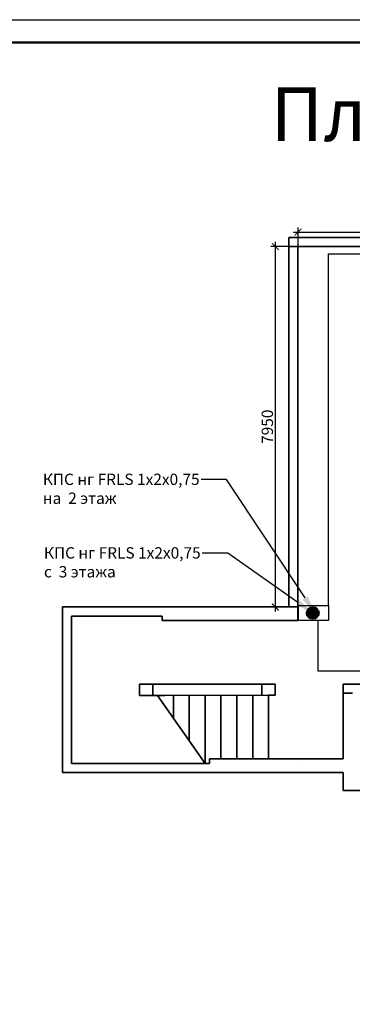
# Model space of a CAD drawing. Units: inches. Extents: x 969618 to 2704910, y 244321 to 2649286.
# Drawn here: x 1237442 to 1244784, y 266724 to 288440 of the extents above; entities that cross this region are included whole.
import ezdxf
from ezdxf import colors
from ezdxf.entities.mleader import LeaderData, LeaderLine
from ezdxf.math import Vec2, Vec3

# ---------------------------------------------------------------- set-up
doc = ezdxf.new("R2010")
doc.units = ezdxf.units.IN
doc.header["$MEASUREMENT"] = 0
doc.layers.get('Defpoints').update_dxf_attribs({"lineweight": 13})
for name, color, linetype, lineweight in [('0_Виноски і прокладка', 7, 'Continuous', 18), ('размеры', 155, 'Continuous', 9), ('Стены-колонны', 7, 'Continuous', 35), ('шлейф ПС', 1, 'Continuous', 30)]:
    doc.layers.add(name, color=color, linetype=linetype, lineweight=lineweight)
doc.layers.add('ТРУБОПРОВОДЫ', color=7, linetype='Continuous')
doc.styles.add('ГОСТ 3.5', font='isocpeui.ttf')
doc.styles.add('мой', font='arial.ttf', dxfattribs={"height": 250})
doc.dimstyles.new('Standart для всех', dxfattribs={"dimtxt": 300, "dimasz": 150, "dimexe": 100, "dimexo": 0.009, "dimgap": 50, "dimtad": 1, "dimdec": 0, "dimzin": 0, "dimdsep": 46, "dimtxsty": 'мой', "dimblk": 'ARCHTICK', "dimcen": 2, "dimdle": 100, "dimadec": 0, "dimazin": 0, "dimtfac": 1, "dimtdec": 0, "dimtmove": 0, "dimatfit": 3, "dimfxl": 3, "dimtolj": 1, "dimtzin": 0, "dimarcsym": 0})

# ---------------------------------------------------------------- blocks, each defined once
blk = doc.blocks.new('_ArchTick')
at = {"color": 0, "linetype": 'ByBlock', "const_width": 0.15}
blk.add_lwpolyline([(-0.5, -0.5), (0.5, 0.5)], dxfattribs=at)
blk = doc.blocks.new('*D3141')
at = {"layer": 'Defpoints', "color": 0, "ltscale": 100, "transparency": 16777216}
for p in [(1248665, 283756), (1243585, 283437), (1248665, 283437)]:
    blk.add_point(p, dxfattribs=at)
at = {"layer": 'размеры', "color": 0, "lineweight": -2, "ltscale": 100, "transparency": 16777216}
for p, q in [((1243585, 283437), (1243585, 283856)), ((1248665, 283437), (1248665, 283856)), ((1243485, 283756), (1248765, 283756))]:
    blk.add_line(p, q, dxfattribs=at)
at = {"layer": 'размеры', "color": 0, "lineweight": -2, "ltscale": 100, "transparency": 16777216, "xscale": 150, "yscale": 150, "zscale": 150, "rotation": 180}
blk.add_blockref('_ArchTick', (1243585, 283756), dxfattribs=at)
at = {"layer": 'размеры', "color": 0, "lineweight": -2, "ltscale": 100, "transparency": 16777216, "xscale": 150, "yscale": 150, "zscale": 150}
blk.add_blockref('_ArchTick', (1248665, 283756), dxfattribs=at)
at = {"layer": 'размеры', "color": 0, "lineweight": 35, "ltscale": 100, "transparency": 16777216, "insert": (1246125, 283934), "char_height": 250, "attachment_point": 5, "style": 'мой'}
blk.add_mtext('\\A1;5080', dxfattribs=at)
blk = doc.blocks.new('*D3144')
at = {"layer": 'Defpoints', "color": 0, "ltscale": 100, "transparency": 16777216}
for p in [(1243085, 283437), (1243585, 283437), (1243585, 275487)]:
    blk.add_point(p, dxfattribs=at)
at = {"layer": 'размеры', "color": 0, "lineweight": -2, "ltscale": 100, "transparency": 16777216}
for p, q in [((1243585, 283437), (1242985, 283437)), ((1243085, 275387), (1243085, 283537)), ((1243585, 275487), (1242985, 275487))]:
    blk.add_line(p, q, dxfattribs=at)
at = {"layer": 'размеры', "color": 0, "lineweight": -2, "ltscale": 100, "transparency": 16777216, "xscale": 150, "yscale": 150, "zscale": 150}
for p, rotation in [((1243085, 283437), 90), ((1243085, 275487), 270)]:
    blk.add_blockref('_ArchTick', p, dxfattribs=dict(at, rotation=rotation))
at = {"layer": 'размеры', "color": 0, "lineweight": 35, "ltscale": 100, "transparency": 16777216, "insert": (1242908, 279462), "char_height": 250, "attachment_point": 5, "rotation": 90, "style": 'мой'}
blk.add_mtext('\\A1;7950', dxfattribs=at)

msp = doc.modelspace()

# ---------------------------------------------------------------- hatches: boundary and pattern name
at = {"layer": 'шлейф ПС'}
h = msp.add_hatch(color=256, dxfattribs=at)
h.dxf.hatch_style = 1
h.set_gradient(color1=(255, 0, 0), color2=(0, 0, 255), tint=1, name='CYLINDER')
h.paths.add_polyline_path([(1244042.178, 275353.318, 1), (1243780.088, 275353.318, 1)])

# ---------------------------------------------------------------- linework, layer by layer
msp.add_lwpolyline([(1229505.067, 288440.005), (1271505.067, 288440.005), (1271505.067, 258740.005), (1229505.067, 258740.005)], close=True)
at = {"lineweight": 50}
msp.add_lwpolyline([(1231505.067, 287940.005), (1271005.067, 287940.005), (1271005.067, 259240.005), (1231505.067, 259240.005)], close=True, dxfattribs=at)
at = {"layer": 'Стены-колонны', "lineweight": 35, "ltscale": 100}
for p, q in [((1243384.524, 283436.834), (1243384.524, 283636.834)), ((1243384.524, 283636.834), (1254144.524, 283636.834)), ((1243584.524, 283436.834), (1243384.524, 283436.834)), ((1243384.524, 283436.834), (1243384.524, 275486.834)), ((1243584.524, 275486.834), (1243584.524, 283436.834)), ((1243584.524, 283436.834), (1248664.524, 283436.834)), ((1238584.524, 275486.834), (1238384.524, 275486.834)), ((1238384.524, 275486.834), (1238384.524, 272036.834)), ((1240584.524, 275486.834), (1238584.524, 275486.834)), ((1240584.524, 275486.834), (1243584.524, 275486.834)), ((1243584.524, 275186.834), (1243584.524, 275486.834)), ((1238584.524, 272036.834), (1238584.524, 275286.834)), ((1238584.524, 275286.834), (1240584.524, 275286.834)), ((1240584.524, 275286.834), (1240584.524, 275186.834)), ((1240584.524, 275186.834), (1243584.524, 275186.834)), ((1243584.524, 275286.834), (1243584.524, 275286.834)), ((1240084.524, 273786.834), (1240084.524, 273786.834)), ((1240084.524, 273786.834), (1240084.524, 273536.834)), ((1240084.524, 273786.834), (1243084.524, 273786.834)), ((1240384.524, 273786.834), (1240384.524, 273536.834)), ((1242784.524, 273538.54), (1242784.524, 273786.834)), ((1243084.524, 273786.834), (1243084.524, 273538.78)), ((1245284.524, 273786.834), (1244584.524, 273786.834)), ((1244584.524, 273586.834), (1244584.524, 273786.834)), ((1240084.524, 273536.834), (1240084.524, 273536.834)), ((1240084.524, 273536.834), (1240489.091, 273536.834)), ((1240484.524, 273536.834), (1241534.524, 272036.834)), ((1240489.091, 273536.834), (1240656.703, 273536.834)), ((1243084.524, 273538.78), (1240656.703, 273536.834)), ((1240834.524, 273036.834), (1240834.524, 273538.276)), ((1241184.524, 272536.834), (1241184.524, 273538.276)), ((1241534.524, 272036.834), (1241534.524, 273538.276)), ((1241884.524, 272136.834), (1241884.524, 273538.276)), ((1242234.524, 272136.834), (1242234.524, 273538.276)), ((1242584.524, 272136.834), (1242584.524, 273538.276)), ((1243084.524, 273538.78), (1242934.524, 273538.78)), ((1242934.524, 273538.78), (1242934.524, 272136.834)), ((1244584.524, 272136.834), (1244584.524, 273586.834)), ((1244784.524, 273586.834), (1244584.524, 273586.834)), ((1241634.524, 272036.834), (1241634.524, 272136.834)), ((1241634.524, 272136.834), (1243584.524, 272136.834)), ((1243584.524, 272136.834), (1244584.524, 272136.834)), ((1238384.524, 272036.834), (1238384.524, 271836.834)), ((1238584.524, 272036.834), (1241534.524, 272036.834)), ((1241534.524, 272036.834), (1241634.524, 272036.834)), ((1243584.524, 272036.834), (1243584.524, 272036.834)), ((1238384.524, 271836.834), (1243584.524, 271836.834)), ((1244584.524, 271836.834), (1243584.524, 271836.834)), ((1244584.524, 271836.834), (1244584.524, 271636.834)), ((1244584.524, 271636.834), (1244584.524, 271436.834)), ((1244584.524, 271436.834), (1245307.507, 271436.834))]:
    msp.add_line(p, q, dxfattribs=at)
at = {"layer": 'ТРУБОПРОВОДЫ', "lineweight": 40, "ltscale": 100}
msp.add_circle((1243911.133, 275353.318), 131.045, dxfattribs=at)
at = {"layer": 'шлейф ПС'}
for p, q in [((1244261.684, 283278.829), (1253775.136, 283278.829)), ((1244261.684, 275522.924), (1244261.684, 283278.829)), ((1244031.599, 274071.014), (1244031.599, 275185.238)), ((1246599.671, 274071.014), (1244031.599, 274071.014))]:
    msp.add_line(p, q, dxfattribs=at)
at = {"layer": 'шлейф ПС', "ltscale": 100}
msp.add_lwpolyline([(1243597.013, 275522.924), (1244261.684, 275522.924), (1244261.684, 275185.238), (1243597.013, 275185.238)], close=True, dxfattribs=at)

# ---------------------------------------------------------------- texts
at = {"layer": 'размеры', "lineweight": 35, "ltscale": 100, "style": 'ГОСТ 3.5'}
msp.add_text('План 1-го этажа ', height=1179.86332, dxfattribs=at).set_placement((1242980.501, 285765.22))

# ---------------------------------------------------------------- dimensions: what is measured, and where the dimension line sits
at = {"layer": 'размеры', "lineweight": 35, "ltscale": 100}
dim = msp.add_linear_dim(base=(1248664.524, 283755.983), p1=(1243584.524, 283436.834), p2=(1248664.524, 283436.834), dimstyle='Standart для всех', dxfattribs=at)
dim.commit()
dim.dimension.update_dxf_attribs({"geometry": '*D3141', "text_midpoint": (1246124.524, 283933.626)})
dim = msp.add_linear_dim(base=(1243085.446, 283436.834), p1=(1243584.524, 275486.834), p2=(1243584.524, 283436.834), angle=90, dimstyle='Standart для всех', dxfattribs=at)
dim.commit()
dim.dimension.update_dxf_attribs({"geometry": '*D3144', "text_midpoint": (1242907.802, 279461.834)})

# ---------------------------------------------------------------- leaders
at = {"layer": '0_Виноски і прокладка', "ltscale": 100}
ml = msp.add_multileader_mtext('Standard', dxfattribs=at)
ml.set_content('\\pxsm1,qj;КПС нг FRLS 1х2х0,75\\Pна  2 этаж ', color=256, style='мой')
ml.set_leader_properties()
ml.build(insert=Vec2(0, 0))
ml.multileader.update_dxf_attribs({"arrow_head_size": 400})
ctx = ml.context
ctx.base_point, ctx.char_height, ctx.arrow_head_size, ctx.plane_origin = Vec3(1237859.066, 278299.645), 250, 400, Vec3(1251616.34, 275353.318)
ctx.text_align_type = 2
notes = []
notes.append((ctx, [(1, (1, 1, 0), (1242010.085, 278299.645), (-1, 0), 560.219, [(0, [(1243962.031, 275353.318)], 0, [])])]))
ctx.mtext.insert, ctx.mtext.alignment, ctx.mtext.flow_direction = Vec3(1241447.866, 278427.8), 3, 5
ml = msp.add_multileader_mtext('Standard', dxfattribs=at)
ml.set_content('\\pxsm1,qj;КПС нг FRLS 1х2х0,75\\Pс  3 этажа ', color=256, style='мой')
ml.set_leader_properties()
ml.build(insert=Vec2(0, 0))
ml.multileader.update_dxf_attribs({"arrow_head_size": 400})
ctx = ml.context
ctx.base_point, ctx.char_height, ctx.arrow_head_size, ctx.plane_origin = Vec3(1237882.413, 276677.184), 250, 400, Vec3(1243911.133, 275353.318)
ctx.text_align_type = 2
notes.append((ctx, [(1, (1, 1, 0), (1242033.433, 276677.184), (-1, 0), 560.219, [(0, [(1243911.133, 275353.318)], 0, [])])]))
ctx.mtext.insert, ctx.mtext.alignment, ctx.mtext.flow_direction = Vec3(1241471.214, 276805.339), 3, 5
for ctx, leaders in notes:
    for number, flags, end, landing, length, lines in leaders:
        leader = LeaderData()
        leader.index, (leader.has_last_leader_line, leader.has_dogleg_vector, leader.attachment_direction) = number, flags
        leader.last_leader_point, leader.dogleg_vector, leader.dogleg_length = Vec3(end), Vec3(landing), length
        for number, points, colour, breaks in lines:
            line = LeaderLine()
            line.index, line.vertices, line.color, line.breaks = number, Vec3.list(points), colors.encode_raw_color(colour), breaks
            leader.lines.append(line)
        ctx.leaders.append(leader)

doc.saveas('drawing.dxf')
